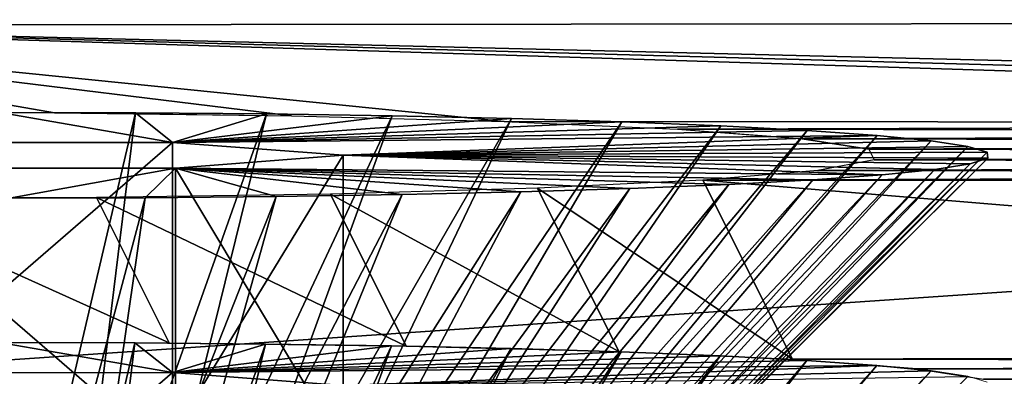
# Model space of a CAD drawing. Units: feet. Extents: x -1 to 12.9, y -5.2 to 2.1.
# Drawn here: x -0.5 to -0.2, y 1.3 to 1.4 of the extents above; entities that cross this region are included whole.
import ezdxf

# ---------------------------------------------------------------- set-up
doc = ezdxf.new("R2010")
doc.units = ezdxf.units.FT
doc.header["$MEASUREMENT"] = 0
doc.layers.get('0').update_dxf_attribs({"color": 255})
for name, color, linetype in [('AFUWA-3-CLBK', 19, 'Continuous'), ('AFUWA-3-HWSS', 4, 'Continuous'), ('AFUWA-P', 2, 'Continuous')]:
    doc.layers.add(name, color=color, linetype=linetype)

# ---------------------------------------------------------------- blocks, each defined once
blk = doc.blocks.new('A$C47163F27')
at = {"linetype": 'Continuous', "lineweight": 0}
for p, q in [((-6.18452, 2.76353), (-7.64594, 2.76214)), ((-7.64594, 2.76214), (-6.18452, 2.76353)), ((-7.54544, 2.73861), (-7.51066, 2.73855)), ((-7.48885, 2.73857), (-7.52528, 2.73867)), ((-7.48885, 2.73857), (-7.52528, 2.73867)), ((-7.44699, 2.73771), (-7.51066, 2.73855)), ((-7.45374, 2.73826), (-7.48885, 2.73857)), ((-7.45374, 2.73826), (-7.48885, 2.73857)), ((-7.45374, 2.73826), (-7.41995, 2.73774)), ((-7.41995, 2.73774), (-7.45374, 2.73826)), ((-7.44699, 2.73771), (-7.38987, 2.7362)), ((-7.38792, 2.73703), (-7.41995, 2.73774)), ((-7.38792, 2.73703), (-7.41995, 2.73774)), ((-7.38792, 2.73703), (-7.35831, 2.73613)), ((-7.38792, 2.73703), (-7.35831, 2.73613)), ((-7.38987, 2.7362), (-7.34331, 2.73413)), ((-7.33172, 2.73506), (-7.35831, 2.73613)), ((-7.33172, 2.73506), (-7.35831, 2.73613)), ((-7.30989, 2.73161), (-7.34331, 2.73413)), ((-7.3085, 2.73382), (-7.33172, 2.73506)), ((-7.3085, 2.73382), (-7.33172, 2.73506)), ((-7.29196, 2.72882), (-7.30989, 2.73161)), ((-7.2897, 2.73249), (-7.3085, 2.73382)), ((-7.2897, 2.73249), (-7.3085, 2.73382)), ((-7.27518, 2.73105), (-7.2897, 2.73249)), ((-7.2897, 2.73249), (-7.27518, 2.73105)), ((-7.47891, 2.73057), (-7.56983, 2.73056)), ((-7.56983, 2.73056), (-7.47891, 2.73057)), ((-7.47891, 2.73057), (-7.47891, 2.72371)), ((-7.43307, 2.72715), (-7.47891, 2.73057)), ((-7.47891, 2.73057), (-7.47891, 2.72371)), ((-7.43307, 2.72715), (-7.47891, 2.73057)), ((-7.29196, 2.72882), (-7.29051, 2.72591)), ((-7.26534, 2.72955), (-7.27518, 2.73105)), ((-7.26534, 2.72955), (-7.27518, 2.73105)), ((-7.26018, 2.72799), (-7.26534, 2.72955)), ((-7.26534, 2.72955), (-7.26018, 2.72799)), ((-7.47815, 2.72371), (-7.43307, 2.72715)), ((-7.43307, 2.72715), (-7.47815, 2.72371)), ((-7.2647, 2.72483), (-7.26, 2.7264)), ((-7.26, 2.7264), (-7.2647, 2.72483)), ((-7.26018, 2.72799), (-7.26, 2.7264)), ((-7.26018, 2.72799), (-7.26, 2.7264)), ((-7.56907, 2.72369), (-7.47815, 2.72371)), ((-7.56907, 2.72369), (-7.47815, 2.72371)), ((-7.30564, 2.72309), (-7.29051, 2.72591)), ((-7.2647, 2.72483), (-7.27427, 2.72332)), ((-7.2647, 2.72483), (-7.27427, 2.72332)), ((-7.33652, 2.7205), (-7.30564, 2.72309)), ((-7.28837, 2.72188), (-7.30695, 2.72053)), ((-7.28837, 2.72188), (-7.30695, 2.72053)), ((-7.27427, 2.72332), (-7.28837, 2.72188)), ((-7.27427, 2.72332), (-7.28837, 2.72188)), ((-7.38096, 2.71835), (-7.43653, 2.71674)), ((-7.38541, 2.7173), (-7.35609, 2.71821)), ((-7.35609, 2.71821), (-7.38541, 2.7173)), ((-7.33652, 2.7205), (-7.38096, 2.71835)), ((-7.35609, 2.71821), (-7.32958, 2.71931)), ((-7.32958, 2.71931), (-7.35609, 2.71821)), ((-7.30695, 2.72053), (-7.32958, 2.71931)), ((-7.30695, 2.72053), (-7.32958, 2.71931)), ((-7.4993, 2.71578), (-7.53828, 2.71564)), ((-7.5227, 2.71559), (-7.48629, 2.71571)), ((-7.48629, 2.71571), (-7.5227, 2.71559)), ((-7.4993, 2.71578), (-7.43653, 2.71674)), ((-7.45111, 2.71604), (-7.48629, 2.71571)), ((-7.45111, 2.71604), (-7.48629, 2.71571)), ((-7.41731, 2.71657), (-7.45111, 2.71604)), ((-7.41731, 2.71657), (-7.45111, 2.71604)), ((-7.38541, 2.7173), (-7.41731, 2.71657)), ((-7.38541, 2.7173), (-7.41731, 2.71657)), ((-7.49858, 2.67677), (-7.53113, 2.67683)), ((-7.48905, 2.67675), (-7.52548, 2.67685)), ((-7.48905, 2.67675), (-7.52548, 2.67685)), ((-7.47983, 2.67674), (-7.49839, 2.67677)), ((-7.45393, 2.67644), (-7.48905, 2.67675)), ((-7.45393, 2.67644), (-7.48905, 2.67675)), ((-7.47983, 2.67674), (-7.46273, 2.67651)), ((-7.4627, 2.67651), (-7.43586, 2.67616)), ((-7.45393, 2.67644), (-7.42014, 2.67592)), ((-7.42014, 2.67592), (-7.45393, 2.67644)), ((-7.43574, 2.67616), (-7.41616, 2.6759)), ((-7.38809, 2.67521), (-7.42014, 2.67592)), ((-7.38809, 2.67521), (-7.42014, 2.67592)), ((-7.39935, 2.67546), (-7.41616, 2.6759)), ((-7.3766, 2.67486), (-7.39929, 2.67546)), ((-7.38809, 2.67521), (-7.35847, 2.67431)), ((-7.38809, 2.67521), (-7.35847, 2.67431)), ((-7.35904, 2.6744), (-7.37651, 2.67486)), ((-7.34406, 2.67373), (-7.35904, 2.6744)), ((-7.33186, 2.67324), (-7.35847, 2.67431)), ((-7.33186, 2.67324), (-7.35847, 2.67431)), ((-7.32573, 2.67292), (-7.34395, 2.67373)), ((-7.30862, 2.67201), (-7.33186, 2.67324)), ((-7.30862, 2.67201), (-7.33186, 2.67324)), ((-7.31249, 2.67233), (-7.32568, 2.67291)), ((-7.31423, 2.67231), (-7.31413, 2.6724)), ((-7.31249, 2.67233), (-7.30332, 2.67163)), ((-7.28979, 2.67068), (-7.30862, 2.67201)), ((-7.28979, 2.67068), (-7.30862, 2.67201)), ((-7.30323, 2.67163), (-7.28713, 2.67041)), ((-7.27525, 2.66924), (-7.28979, 2.67068)), ((-7.28979, 2.67068), (-7.27525, 2.66924)), ((-7.47897, 2.66875), (-7.56989, 2.66873)), ((-7.56989, 2.66873), (-7.47897, 2.66875)), ((-7.47897, 2.66875), (-7.47897, 2.66189)), ((-7.43307, 2.66533), (-7.47897, 2.66875)), ((-7.47897, 2.66875), (-7.47897, 2.66189)), ((-7.43307, 2.66533), (-7.47897, 2.66875)), ((-7.28711, 2.67041), (-7.27906, 2.66981)), ((-7.27906, 2.66981), (-7.27574, 2.66929)), ((-7.27573, 2.66929), (-7.26496, 2.66761)), ((-7.26538, 2.66774), (-7.27525, 2.66924)), ((-7.26538, 2.66774), (-7.27525, 2.66924)), ((-7.26019, 2.66617), (-7.26538, 2.66774)), ((-7.26538, 2.66774), (-7.26019, 2.66617))]:
    blk.add_line(p, q, dxfattribs=at)

msp = doc.modelspace()

# ---------------------------------------------------------------- linework, layer by layer
at = {"layer": 'AFUWA-3-CLBK'}
for points in [[(-0.59575, 1.44008, 0.02059), (0.35247, 1.4169, 0.55159), (0.86567, 1.44147, -0.01117)], [(-0.59575, 1.34175, 0.0163), (0.86567, 1.44147, -0.01117), (0.88535, 1.34315, -0.01589)], [(-0.59575, 1.34175, 0.0163), (-0.59575, 1.44008, 0.02059), (0.86567, 1.44147, -0.01117)], [(-0.3968, 1.41565, 0.58013), (-0.33968, 1.41414, 0.61462), (-0.59575, 1.44008, 0.02059)], [(0.29275, 1.4156, 0.58127), (0.35247, 1.4169, 0.55159), (-0.59575, 1.44008, 0.02059)], [(-0.59575, 1.44008, 0.02059), (-0.52714, 1.4166, 0.55825), (-0.46047, 1.41649, 0.56098)], [(-0.46047, 1.41649, 0.56098), (-0.3968, 1.41565, 0.58013), (-0.59575, 1.44008, 0.02059)], [(-0.59575, 1.44008, 0.02059), (-0.33968, 1.41414, 0.61462), (0.24242, 1.4137, 0.62475)], [(-0.59575, 1.44008, 0.02059), (0.24242, 1.4137, 0.62475), (0.29275, 1.4156, 0.58127)], [(0.24242, 1.4137, 0.62475), (-0.33968, 1.41414, 0.61462), (-0.29313, 1.41207, 0.66204)], [(-0.29313, 1.41207, 0.66204), (0.20441, 1.41131, 0.67947), (0.24242, 1.4137, 0.62475)], [(0.20441, 1.41131, 0.67947), (-0.29313, 1.41207, 0.66204), (-0.2597, 1.40955, 0.71977)], [(0.18126, 1.40859, 0.74183), (0.20441, 1.41131, 0.67947), (-0.2597, 1.40955, 0.71977)], [(-0.24177, 1.40676, 0.78372), (0.18126, 1.40859, 0.74183), (-0.2597, 1.40955, 0.71977)], [(-0.24177, 1.40676, 0.78372), (0.17435, 1.4057, 0.80803), (0.18126, 1.40859, 0.74183)], [(-0.24177, 1.40676, 0.78372), (-0.24032, 1.40385, 0.8504), (0.17435, 1.4057, 0.80803)], [(0.17435, 1.4057, 0.80803), (-0.24032, 1.40385, 0.8504), (0.18413, 1.40282, 0.87387)], [(-0.25545, 1.40103, 0.91506), (0.18413, 1.40282, 0.87387), (-0.24032, 1.40385, 0.8504)], [(0.20998, 1.40015, 0.93516), (0.18413, 1.40282, 0.87387), (-0.25545, 1.40103, 0.91506)], [(-0.28633, 1.39844, 0.97419), (0.20998, 1.40015, 0.93516), (-0.25545, 1.40103, 0.91506)], [(0.25033, 1.39783, 0.98818), (0.20998, 1.40015, 0.93516), (-0.28633, 1.39844, 0.97419)], [(-0.30885, 1.35234, 2.03026), (-0.33077, 1.39629, 1.02358), (-0.38634, 1.39467, 1.06053)], [(-0.28633, 1.39844, 0.97419), (-0.33077, 1.39629, 1.02358), (-0.2623, 1.35027, 2.07768)], [(-0.30885, 1.35234, 2.03026), (-0.2623, 1.35027, 2.07768), (-0.33077, 1.39629, 1.02358)], [(0.27324, 1.35189, 2.04039), (0.25033, 1.39783, 0.98818), (-0.28633, 1.39844, 0.97419)], [(-0.2623, 1.35027, 2.07768), (0.27324, 1.35189, 2.04039), (-0.28633, 1.39844, 0.97419)], [(-0.44912, 1.39372, 1.08242), (-0.5156, 1.39347, 1.08805), (-0.42965, 1.35468, 1.97662)], [(-0.5156, 1.39347, 1.08805), (-0.49632, 1.3548, 1.97388), (-0.42965, 1.35468, 1.97662)], [(-0.36597, 1.35384, 1.99577), (-0.38634, 1.39467, 1.06053), (-0.44912, 1.39372, 1.08242)], [(-0.44912, 1.39372, 1.08242), (-0.42965, 1.35468, 1.97662), (-0.36597, 1.35384, 1.99577)], [(-0.36597, 1.35384, 1.99577), (-0.30885, 1.35234, 2.03026), (-0.38634, 1.39467, 1.06053)], [(-0.2623, 1.35027, 2.07768), (0.23524, 1.3495, 2.09511), (0.27324, 1.35189, 2.04039)], [(-0.22888, 1.34775, 2.13541), (0.23524, 1.3495, 2.09511), (-0.2623, 1.35027, 2.07768)], [(0.21208, 1.34678, 2.15747), (0.23524, 1.3495, 2.09511), (-0.22888, 1.34775, 2.13541)], [(0.21208, 1.34678, 2.15747), (-0.22888, 1.34775, 2.13541), (-0.21095, 1.34495, 2.19936)], [(0.20517, 1.34389, 2.22367), (0.21208, 1.34678, 2.15747), (-0.21095, 1.34495, 2.19936)]]:
    msp.add_3dface(points, dxfattribs=at)
at = {"layer": 'AFUWA-3-HWSS'}
for points in [[(-0.42873, 1.40851, 0.74357), (-0.47509, 1.41661, 0.55814), (-0.51965, 1.40849, 0.74401)], [(-0.47509, 1.41661, 0.55814), (-0.43866, 1.41651, 0.56052), (-0.47438, 1.2639, 0.69807)], [(-0.43866, 1.41651, 0.56052), (-0.47509, 1.41661, 0.55814), (-0.42873, 1.40851, 0.74357)], [(-0.47438, 1.2639, 0.69807), (-0.43866, 1.41651, 0.56052), (-0.45739, 1.26386, 0.69909)], [(-0.45739, 1.26386, 0.69909), (-0.43866, 1.41651, 0.56052), (-0.40355, 1.4162, 0.56762)], [(-0.40355, 1.4162, 0.56762), (-0.44105, 1.26371, 0.70246), (-0.45739, 1.26386, 0.69909)], [(-0.36976, 1.41568, 0.57943), (-0.44105, 1.26371, 0.70246), (-0.40355, 1.4162, 0.56762)], [(-0.36976, 1.41568, 0.57943), (-0.42505, 1.26346, 0.70834), (-0.44105, 1.26371, 0.70246)], [(-0.42873, 1.40851, 0.74357), (-0.40355, 1.4162, 0.56762), (-0.43866, 1.41651, 0.56052)], [(-0.40355, 1.4162, 0.56762), (-0.42873, 1.40851, 0.74357), (-0.36976, 1.41568, 0.57943)], [(-0.33773, 1.41497, 0.59579), (-0.36976, 1.41568, 0.57943), (-0.42873, 1.40851, 0.74357)], [(-0.42873, 1.40851, 0.74357), (-0.30812, 1.41406, 0.61642), (-0.33773, 1.41497, 0.59579)], [(-0.33773, 1.41497, 0.59579), (-0.42505, 1.26346, 0.70834), (-0.36976, 1.41568, 0.57943)], [(-0.42505, 1.26346, 0.70834), (-0.33773, 1.41497, 0.59579), (-0.41034, 1.26311, 0.71626)], [(-0.41034, 1.26311, 0.71626), (-0.33773, 1.41497, 0.59579), (-0.30812, 1.41406, 0.61642)], [(-0.42873, 1.40851, 0.74357), (-0.28153, 1.41299, 0.64094), (-0.30812, 1.41406, 0.61642)], [(-0.25831, 1.41176, 0.66912), (-0.28153, 1.41299, 0.64094), (-0.42873, 1.40851, 0.74357)], [(-0.39665, 1.26266, 0.72645), (-0.41034, 1.26311, 0.71626), (-0.30812, 1.41406, 0.61642)], [(-0.30812, 1.41406, 0.61642), (-0.28153, 1.41299, 0.64094), (-0.39665, 1.26266, 0.72645)], [(-0.38479, 1.26215, 0.73822), (-0.39665, 1.26266, 0.72645), (-0.28153, 1.41299, 0.64094)], [(-0.38479, 1.26215, 0.73822), (-0.28153, 1.41299, 0.64094), (-0.25831, 1.41176, 0.66912)], [(-0.23951, 1.41043, 0.69965), (-0.25831, 1.41176, 0.66912), (-0.42873, 1.40851, 0.74357)], [(-0.38288, 1.40509, 0.82201), (-0.23951, 1.41043, 0.69965), (-0.42873, 1.40851, 0.74357)], [(-0.38479, 1.26215, 0.73822), (-0.25831, 1.41176, 0.66912), (-0.3746, 1.26155, 0.75188)], [(-0.22499, 1.40899, 0.73261), (-0.23951, 1.41043, 0.69965), (-0.38288, 1.40509, 0.82201)], [(-0.3746, 1.26155, 0.75188), (-0.25831, 1.41176, 0.66912), (-0.23951, 1.41043, 0.69965)], [(-0.23951, 1.41043, 0.69965), (-0.36658, 1.26092, 0.76652), (-0.3746, 1.26155, 0.75188)], [(-0.23951, 1.41043, 0.69965), (-0.22499, 1.40899, 0.73261), (-0.36658, 1.26092, 0.76652)], [(-0.42873, 1.40851, 0.74357), (-0.51965, 1.40849, 0.74401), (-0.51965, 1.32983, 0.74057)], [(-0.51965, 1.32983, 0.74057), (-0.42873, 1.32985, 0.74013), (-0.42873, 1.40851, 0.74357)], [(-0.38288, 1.40509, 0.82201), (-0.42873, 1.40851, 0.74357), (-0.42873, 1.32985, 0.74013)], [(-0.21515, 1.40749, 0.76702), (-0.22499, 1.40899, 0.73261), (-0.38288, 1.40509, 0.82201)], [(-0.38288, 1.40509, 0.82201), (-0.20999, 1.40593, 0.80281), (-0.21515, 1.40749, 0.76702)], [(-0.36065, 1.26022, 0.78243), (-0.36658, 1.26092, 0.76652), (-0.22499, 1.40899, 0.73261)], [(-0.36065, 1.26022, 0.78243), (-0.22499, 1.40899, 0.73261), (-0.21515, 1.40749, 0.76702)], [(-0.36065, 1.26022, 0.78243), (-0.21515, 1.40749, 0.76702), (-0.35705, 1.25951, 0.79871)], [(-0.21515, 1.40749, 0.76702), (-0.20999, 1.40593, 0.80281), (-0.35705, 1.25951, 0.79871)], [(-0.42873, 1.32985, 0.74013), (-0.38288, 1.32642, 0.81857), (-0.38288, 1.40509, 0.82201)], [(-0.42796, 1.40164, 0.90089), (-0.23818, 1.39982, 0.94263), (-0.38288, 1.40509, 0.82201)], [(-0.42796, 1.40164, 0.90089), (-0.38288, 1.40509, 0.82201), (-0.38288, 1.32642, 0.81857)], [(-0.20999, 1.40593, 0.80281), (-0.38288, 1.40509, 0.82201), (-0.20981, 1.40434, 0.83909)], [(-0.21451, 1.40277, 0.87502), (-0.38288, 1.40509, 0.82201), (-0.22408, 1.40126, 0.90975)], [(-0.21451, 1.40277, 0.87502), (-0.20981, 1.40434, 0.83909), (-0.38288, 1.40509, 0.82201)], [(-0.23818, 1.39982, 0.94263), (-0.22408, 1.40126, 0.90975), (-0.38288, 1.40509, 0.82201)], [(-0.20999, 1.40593, 0.80281), (-0.35574, 1.25877, 0.81569), (-0.35705, 1.25951, 0.79871)], [(-0.35574, 1.25877, 0.81569), (-0.20981, 1.40434, 0.83909), (-0.35685, 1.25804, 0.83234)], [(-0.20981, 1.40434, 0.83909), (-0.21451, 1.40277, 0.87502), (-0.35685, 1.25804, 0.83234)], [(-0.20981, 1.40434, 0.83909), (-0.35574, 1.25877, 0.81569), (-0.20999, 1.40593, 0.80281)], [(-0.47251, 1.39353, 1.08676), (-0.42796, 1.40164, 0.90089), (-0.51888, 1.40163, 0.90134)], [(-0.51888, 1.40163, 0.90134), (-0.42796, 1.40164, 0.90089), (-0.42796, 1.32298, 0.89746)], [(-0.42796, 1.32298, 0.89746), (-0.51888, 1.32296, 0.8979), (-0.51888, 1.40163, 0.90134)], [(-0.47251, 1.39353, 1.08676), (-0.4361, 1.39365, 1.08403), (-0.42796, 1.40164, 0.90089)], [(-0.40092, 1.39398, 1.07653), (-0.42796, 1.40164, 0.90089), (-0.4361, 1.39365, 1.08403)], [(-0.33522, 1.39524, 1.04759), (-0.42796, 1.40164, 0.90089), (-0.36712, 1.39451, 1.06433)], [(-0.40092, 1.39398, 1.07653), (-0.36712, 1.39451, 1.06433), (-0.42796, 1.40164, 0.90089)], [(-0.42796, 1.40164, 0.90089), (-0.25676, 1.39847, 0.9736), (-0.23818, 1.39982, 0.94263)], [(-0.42796, 1.40164, 0.90089), (-0.3059, 1.39615, 1.02672), (-0.27939, 1.39725, 1.00164)], [(-0.27939, 1.39725, 1.00164), (-0.25676, 1.39847, 0.9736), (-0.42796, 1.40164, 0.90089)], [(-0.33522, 1.39524, 1.04759), (-0.3059, 1.39615, 1.02672), (-0.42796, 1.40164, 0.90089)], [(-0.38288, 1.32642, 0.81857), (-0.42796, 1.32298, 0.89746), (-0.42796, 1.40164, 0.90089)], [(-0.36052, 1.25732, 0.84898), (-0.35685, 1.25804, 0.83234), (-0.21451, 1.40277, 0.87502)], [(-0.36052, 1.25732, 0.84898), (-0.21451, 1.40277, 0.87502), (-0.22408, 1.40126, 0.90975)], [(-0.36635, 1.25663, 0.86461), (-0.23818, 1.39982, 0.94263), (-0.37452, 1.25598, 0.87949)], [(-0.23818, 1.39982, 0.94263), (-0.25676, 1.39847, 0.9736), (-0.37452, 1.25598, 0.87949)], [(-0.22408, 1.40126, 0.90975), (-0.36635, 1.25663, 0.86461), (-0.36052, 1.25732, 0.84898)], [(-0.23818, 1.39982, 0.94263), (-0.36635, 1.25663, 0.86461), (-0.22408, 1.40126, 0.90975)], [(-0.39644, 1.25488, 0.90484), (-0.3059, 1.39615, 1.02672), (-0.40971, 1.25444, 0.91487)], [(-0.3059, 1.39615, 1.02672), (-0.33522, 1.39524, 1.04759), (-0.40971, 1.25444, 0.91487)], [(-0.27939, 1.39725, 1.00164), (-0.39644, 1.25488, 0.90484), (-0.38447, 1.2554, 0.89283)], [(-0.3059, 1.39615, 1.02672), (-0.39644, 1.25488, 0.90484), (-0.27939, 1.39725, 1.00164)], [(-0.38447, 1.2554, 0.89283), (-0.37452, 1.25598, 0.87949), (-0.25676, 1.39847, 0.9736)], [(-0.38447, 1.2554, 0.89283), (-0.25676, 1.39847, 0.9736), (-0.27939, 1.39725, 1.00164)], [(-0.47323, 1.2536, 0.93406), (-0.45633, 1.25366, 0.93265), (-0.4361, 1.39365, 1.08403)], [(-0.47323, 1.2536, 0.93406), (-0.4361, 1.39365, 1.08403), (-0.47251, 1.39353, 1.08676)], [(-0.44011, 1.25382, 0.92898), (-0.40092, 1.39398, 1.07653), (-0.45633, 1.25366, 0.93265)], [(-0.40092, 1.39398, 1.07653), (-0.4361, 1.39365, 1.08403), (-0.45633, 1.25366, 0.93265)], [(-0.36712, 1.39451, 1.06433), (-0.44011, 1.25382, 0.92898), (-0.42457, 1.25408, 0.92306)], [(-0.40092, 1.39398, 1.07653), (-0.44011, 1.25382, 0.92898), (-0.36712, 1.39451, 1.06433)], [(-0.42457, 1.25408, 0.92306), (-0.40971, 1.25444, 0.91487), (-0.33522, 1.39524, 1.04759)], [(-0.42457, 1.25408, 0.92306), (-0.33522, 1.39524, 1.04759), (-0.36712, 1.39451, 1.06433)], [(-0.42879, 1.34669, 2.15951), (-0.47529, 1.35479, 1.97411), (-0.51971, 1.34667, 2.16002)], [(-0.47529, 1.35479, 1.97411), (-0.43886, 1.35468, 1.97647), (-0.47447, 1.20208, 2.11404)], [(-0.43886, 1.35468, 1.97647), (-0.47529, 1.35479, 1.97411), (-0.42879, 1.34669, 2.15951)], [(-0.47447, 1.20208, 2.11404), (-0.43886, 1.35468, 1.97647), (-0.45748, 1.20204, 2.11505)], [(-0.45748, 1.20204, 2.11505), (-0.43886, 1.35468, 1.97647), (-0.40374, 1.35438, 1.98354)], [(-0.40374, 1.35438, 1.98354), (-0.44114, 1.20189, 2.11841), (-0.45748, 1.20204, 2.11505)], [(-0.36995, 1.35386, 1.99533), (-0.44114, 1.20189, 2.11841), (-0.40374, 1.35438, 1.98354)], [(-0.36995, 1.35386, 1.99533), (-0.42513, 1.20164, 2.12428), (-0.44114, 1.20189, 2.11841)], [(-0.42879, 1.34669, 2.15951), (-0.40374, 1.35438, 1.98354), (-0.43886, 1.35468, 1.97647)], [(-0.40374, 1.35438, 1.98354), (-0.42879, 1.34669, 2.15951), (-0.36995, 1.35386, 1.99533)], [(-0.3379, 1.35315, 2.01167), (-0.36995, 1.35386, 1.99533), (-0.42879, 1.34669, 2.15951)], [(-0.3379, 1.35315, 2.01167), (-0.42513, 1.20164, 2.12428), (-0.36995, 1.35386, 1.99533)], [(-0.42879, 1.34669, 2.15951), (-0.30828, 1.35225, 2.03227), (-0.3379, 1.35315, 2.01167)], [(-0.42879, 1.34669, 2.15951), (-0.28167, 1.35118, 2.05676), (-0.30828, 1.35225, 2.03227)], [(-0.25843, 1.34995, 2.08493), (-0.28167, 1.35118, 2.05676), (-0.42879, 1.34669, 2.15951)], [(-0.42513, 1.20164, 2.12428), (-0.3379, 1.35315, 2.01167), (-0.41041, 1.20129, 2.13219)], [(-0.41041, 1.20129, 2.13219), (-0.3379, 1.35315, 2.01167), (-0.30828, 1.35225, 2.03227)], [(-0.39672, 1.20085, 2.14236), (-0.41041, 1.20129, 2.13219), (-0.30828, 1.35225, 2.03227)], [(-0.30828, 1.35225, 2.03227), (-0.28167, 1.35118, 2.05676), (-0.39672, 1.20085, 2.14236)], [(-0.38485, 1.20033, 2.15412), (-0.39672, 1.20085, 2.14236), (-0.28167, 1.35118, 2.05676)], [(-0.38485, 1.20033, 2.15412), (-0.28167, 1.35118, 2.05676), (-0.25843, 1.34995, 2.08493)], [(-0.2396, 1.34862, 2.11545), (-0.25843, 1.34995, 2.08493), (-0.42879, 1.34669, 2.15951)], [(-0.38288, 1.34327, 2.23791), (-0.2396, 1.34862, 2.11545), (-0.42879, 1.34669, 2.15951)], [(-0.38485, 1.20033, 2.15412), (-0.25843, 1.34995, 2.08493), (-0.37465, 1.19974, 2.16778)], [(-0.22506, 1.34718, 2.14839), (-0.2396, 1.34862, 2.11545), (-0.38288, 1.34327, 2.23791)], [(-0.37465, 1.19974, 2.16778), (-0.25843, 1.34995, 2.08493), (-0.2396, 1.34862, 2.11545)], [(-0.2396, 1.34862, 2.11545), (-0.36662, 1.1991, 2.18241), (-0.37465, 1.19974, 2.16778)], [(-0.2396, 1.34862, 2.11545), (-0.22506, 1.34718, 2.14839), (-0.36662, 1.1991, 2.18241)], [(-0.42879, 1.34669, 2.15951), (-0.51971, 1.34667, 2.16002), (-0.51971, 1.26801, 2.15658)], [(-0.51971, 1.26801, 2.15658), (-0.42879, 1.26803, 2.15607), (-0.42879, 1.34669, 2.15951)], [(-0.38288, 1.34327, 2.23791), (-0.42879, 1.34669, 2.15951), (-0.42879, 1.26803, 2.15607)], [(-0.21519, 1.34568, 2.18279), (-0.22506, 1.34718, 2.14839), (-0.38288, 1.34327, 2.23791)], [(-0.36068, 1.1984, 2.19832), (-0.36662, 1.1991, 2.18241), (-0.22506, 1.34718, 2.14839)], [(-0.36068, 1.1984, 2.19832), (-0.22506, 1.34718, 2.14839), (-0.21519, 1.34568, 2.18279)]]:
    msp.add_3dface(points, dxfattribs=at)

# ---------------------------------------------------------------- block references
at = {"layer": 'AFUWA-P'}
msp.add_blockref('A$C47163F27', (7.0502, -1.32201), dxfattribs=at)

doc.saveas('drawing.dxf')
